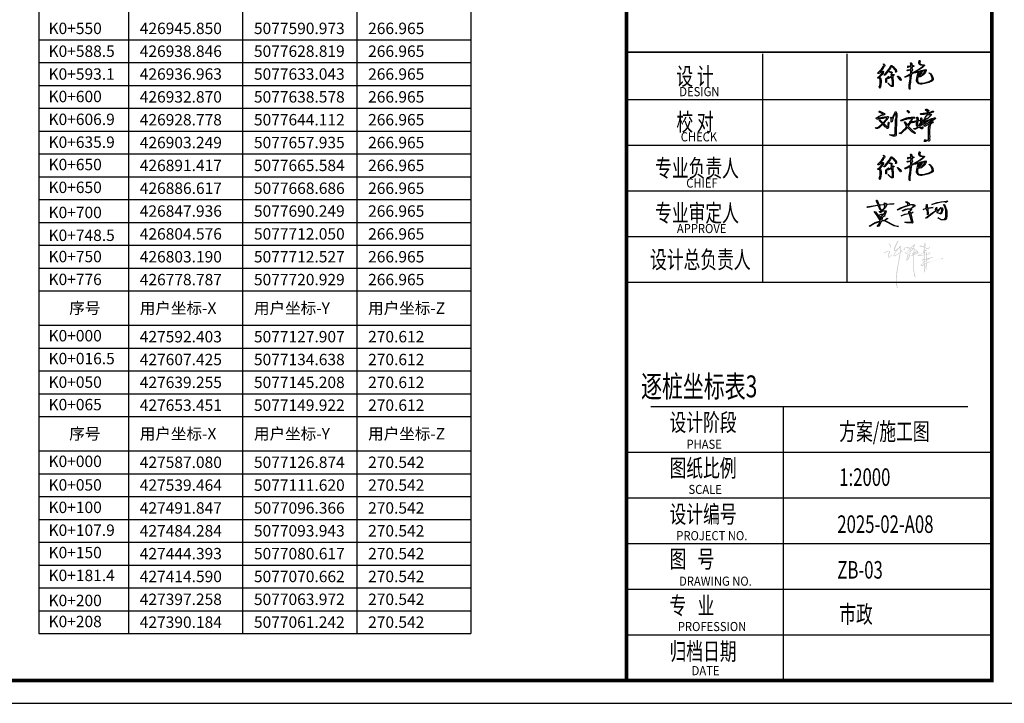
# Model space of a CAD drawing. Units: metres. Extents: x 435978 to 873337, y 5070041 to 10150047.
# Drawn here: x 451185 to 451401, y 5070041 to 5070191 of the extents above; entities that cross this region are included whole.
import ezdxf
from ezdxf.enums import TextEntityAlignment as Align

# ---------------------------------------------------------------- set-up
doc = ezdxf.new("R2010")
doc.units = ezdxf.units.M
doc.linetypes.add('DOTE', pattern=[2.42, 2, -0.2, 0.02, -0.2])
for name, color, linetype in [('PUB_TITLE', 4, 'Continuous'), ('TK', 4, 'Continuous'), ('WALL', 9, 'Continuous'), ('面积', 6, 'Continuous')]:
    doc.layers.add(name, color=color, linetype=linetype)
doc.styles.add('BIGMAA', font='txt.shx', dxfattribs={"height": 5, "bigfont": 'comm1.shx'})
doc.styles.add('宋体', font='txt')
doc.styles.add('黑体', font='simhei.ttf', dxfattribs={"width": 0.7})

# ---------------------------------------------------------------- blocks, each defined once
blk = doc.blocks.new('FDSFDSGDSGDS')
h = blk.add_hatch(color=256)
h.dxf.hatch_style = 1
h.paths.add_polyline_path([(902829, 261850), (902807, 261872), (902799, 261888), (902788, 261887), (902788, 261872), (902793, 261864), (902807, 261853), (902817, 261837), (902820, 261825), (902815, 261813), (902815, 261802), (902815, 261794), (902827, 261803), (902835, 261824)])
h.paths.add_polyline_path([(902804, 261676), (902815, 261710), (902808, 261725), (902782, 261729), (902740, 261720), (902708, 261700), (902682, 261689), (902681, 261671), (902688, 261671), (902705, 261684), (902739, 261703), (902765, 261714), (902790, 261714), (902799, 261714), (902787, 261678), (902776, 261646), (902772, 261617), (902772, 261600), (902772, 261586), (902787, 261577), (902797, 261577), (902816, 261589), (902835, 261611), (902857, 261642), (902857, 261652), (902847, 261645), (902818, 261607), (902799, 261587), (902791, 261587), (902784, 261597), (902789, 261632)])
h.paths.add_polyline_path([(902994, 261928), (902998, 261938), (902998, 261948), (902985, 261950), (902970, 261925), (902936, 261855), (902911, 261804), (902904, 261773), (902904, 261750), (902904, 261735), (902917, 261721), (902927, 261721), (902954, 261742), (902976, 261763), (902953, 261731), (902911, 261675), (902894, 261638), (902889, 261620), (902899, 261608), (902907, 261605), (903032, 261680), (903024, 261643), (903008, 261566), (902996, 261469), (902978, 261384), (902957, 261267), (902950, 261184), (902947, 261098), (902947, 261014), (902959, 260947), (902966, 260923), (902976, 260912), (902982, 260917), (902968, 260995), (902962, 261046), (902962, 261130), (902968, 261175), (902968, 261211), (902978, 261281), (902987, 261336), (903007, 261449), (903021, 261527), (903034, 261597), (903043, 261683), (903062, 261698), (903087, 261716), (903087, 261734), (903062, 261742), (903050, 261742), (903050, 261760), (903050, 261784), (903044, 261802), (903049, 261813), (903063, 261820), (903056, 261833), (903044, 261833), (903036, 261821), (903024, 261829), (903012, 261819), (903012, 261799), (902990, 261784), (902947, 261754), (902928, 261736), (902919, 261756), (902943, 261825)])
h.paths.add_polyline_path([(903012, 261782), (903019, 261782), (903019, 261790), (903029, 261799), (903033, 261761), (903026, 261767), (903026, 261755), (903034, 261739), (903034, 261722), (903034, 261693), (902993, 261671), (902912, 261619), (902904, 261621), (902913, 261656), (902948, 261703), (902989, 261758)], flags=16)
h.paths.add_polyline_path([(903051, 261736), (903064, 261730), (903071, 261721), (903055, 261708), (903048, 261697), (903046, 261709), (903050, 261731)], flags=16)
h.paths.add_polyline_path([(903353, 261839), (903361, 261867), (903350, 261870), (903313, 261841), (903279, 261814), (903270, 261797), (903267, 261791), (903255, 261746), (903255, 261726), (903255, 261718), (903239, 261730), (903228, 261739), (903242, 261756), (903258, 261783), (903258, 261797), (903244, 261797), (903223, 261806), (903184, 261806), (903166, 261801), (903130, 261801), (903125, 261787), (903117, 261776), (903110, 261766), (903114, 261752), (903126, 261741), (903134, 261749), (903135, 261777), (903141, 261790), (903170, 261790), (903195, 261790), (903203, 261773), (903203, 261786), (903216, 261786), (903248, 261786), (903223, 261748), (903186, 261719), (903151, 261692), (903152, 261670), (903162, 261662), (903175, 261666), (903192, 261676), (903201, 261676), (903207, 261670), (903201, 261640), (903181, 261574), (903181, 261555), (903174, 261544), (903174, 261533), (903179, 261525), (903182, 261515), (903189, 261515), (903204, 261524), (903232, 261571), (903250, 261617), (903257, 261665), (903261, 261690), (903261, 261709), (903273, 261712), (903289, 261725), (903304, 261744), (903311, 261761), (903317, 261775), (903322, 261775), (903336, 261772), (903334, 261760), (903331, 261733), (903331, 261705), (903331, 261692), (903313, 261683), (903304, 261673), (903306, 261660), (903315, 261656), (903326, 261667), (903323, 261655), (903289, 261635), (903282, 261630), (903282, 261620), (903289, 261615), (903297, 261613), (903312, 261626), (903323, 261635), (903326, 261637), (903324, 261624), (903324, 261602), (903324, 261295), (903337, 261259), (903337, 261204), (903347, 261178), (903355, 261158), (903370, 261145), (903370, 261164), (903356, 261228), (903342, 261294), (903342, 261516), (903342, 261641), (903388, 261658), (903419, 261669), (903419, 261679), (903434, 261684), (903434, 261703), (903346, 261778), (903341, 261784), (903331, 261784), (903331, 261796)])
h.paths.add_polyline_path([(903311, 261821), (903334, 261840), (903329, 261826), (903321, 261802), (903315, 261792), (903308, 261792), (903287, 261792), (903287, 261798)], flags=16)
h.paths.add_polyline_path([(903304, 261778), (903290, 261752), (903272, 261719), (903262, 261720), (903265, 261736), (903270, 261763), (903281, 261785)], flags=16)
h.paths.add_polyline_path([(903350, 261760), (903368, 261741), (903393, 261723), (903397, 261712), (903383, 261707), (903364, 261707), (903346, 261695), (903346, 261699), (903346, 261724)], flags=16)
h.paths.add_polyline_path([(903225, 261734), (903239, 261717), (903248, 261707), (903248, 261675), (903224, 261593), (903197, 261544), (903186, 261533), (903186, 261547), (903199, 261583), (903215, 261625), (903219, 261685), (903185, 261685), (903159, 261673), (903159, 261684), (903179, 261705)], flags=16)
h.paths.add_polyline_path([(903354, 261691), (903363, 261689), (903359, 261684), (903349, 261674), (903345, 261679), (903347, 261685)], flags=16)
h.paths.add_polyline_path([(903372, 261683), (903396, 261697), (903403, 261702), (903408, 261694), (903403, 261681), (903394, 261678), (903374, 261678)], flags=16)
h.paths.add_polyline_path([(903359, 261669), (903376, 261673), (903389, 261673), (903396, 261670), (903384, 261663), (903352, 261655), (903347, 261653), (903347, 261662)], flags=16)
h.paths.add_polyline_path([(903621, 261480), (903621, 261502), (903621, 261522), (903653, 261537), (903676, 261548), (903696, 261562), (903726, 261574), (903737, 261574), (903748, 261581), (903748, 261594), (903715, 261584), (903682, 261575), (903638, 261563), (903616, 261556), (903624, 261640), (903655, 261649), (903671, 261654), (903687, 261658), (903692, 261670), (903688, 261682), (903668, 261690), (903648, 261698), (903639, 261690), (903649, 261687), (903666, 261681), (903679, 261671), (903679, 261664), (903639, 261655), (903622, 261651), (903622, 261693), (903617, 261708), (903608, 261708), (903608, 261700), (903608, 261691), (903608, 261681), (903608, 261664), (903603, 261649), (903603, 261643), (903577, 261643), (903573, 261643), (903578, 261675), (903581, 261693), (903588, 261693), (903596, 261699), (903588, 261699), (903579, 261706), (903589, 261718), (903617, 261738), (903627, 261745), (903627, 261756), (903612, 261756), (903596, 261749), (903585, 261749), (903579, 261758), (903579, 261772), (903579, 261787), (903583, 261796), (903591, 261785), (903613, 261777), (903629, 261777), (903648, 261777), (903665, 261777), (903675, 261789), (903687, 261794), (903687, 261811), (903679, 261820), (903673, 261814), (903668, 261797), (903653, 261789), (903629, 261789), (903604, 261793), (903592, 261802), (903583, 261809), (903583, 261829), (903589, 261856), (903601, 261843), (903607, 261843), (903607, 261852), (903592, 261863), (903592, 261880), (903592, 261901), (903583, 261914), (903570, 261883), (903570, 261852), (903570, 261813), (903547, 261830), (903512, 261839), (903495, 261839), (903462, 261839), (903462, 261823), (903479, 261823), (903497, 261823), (903523, 261823), (903537, 261809), (903565, 261803), (903565, 261749), (903561, 261736), (903538, 261723), (903538, 261707), (903538, 261699), (903545, 261691), (903497, 261663), (903442, 261642), (903421, 261634), (903427, 261618), (903488, 261624), (903559, 261630), (903553, 261544), (903528, 261544), (903516, 261535), (903528, 261517), (903554, 261481), (903504, 261436), (903487, 261421), (903495, 261398), (903515, 261398), (903547, 261413), (903558, 261418), (903558, 261342), (903558, 261306), (903565, 261281), (903569, 261266), (903572, 261255), (903585, 261268), (903576, 261322), (903576, 261369), (903568, 261425), (903572, 261427), (903581, 261392), (903592, 261347), (903601, 261332), (903604, 261325), (903612, 261317), (903621, 261325), (903619, 261453), (903680, 261477), (903754, 261506), (903835, 261531), (903871, 261543), (903909, 261550), (903938, 261556), (903957, 261556), (903949, 261542), (903953, 261535), (903963, 261540), (903968, 261559), (903971, 261568), (903956, 261573), (903945, 261565), (903624, 261470)])
h.paths.add_polyline_path([(903584, 261488), (903598, 261501), (903607, 261501), (903607, 261484), (903607, 261460), (903593, 261452), (903581, 261445), (903569, 261456), (903568, 261473)], flags=16)
h.paths.add_polyline_path([(903573, 261494), (903568, 261527), (903602, 261535), (903602, 261523), (903602, 261514), (903579, 261502)], flags=16)
h.paths.add_polyline_path([(903553, 261466), (903557, 261434), (903548, 261430), (903527, 261419), (903510, 261415), (903506, 261420), (903511, 261432), (903529, 261447)], flags=16)
h.paths.add_polyline_path([(903557, 261498), (903547, 261503), (903547, 261519), (903541, 261530), (903557, 261527), (903557, 261511)], flags=16)
h.paths.add_polyline_path([(903600, 261442), (903606, 261442), (903606, 261391), (903609, 261354), (903609, 261334), (903598, 261364), (903578, 261432)], flags=16)
h.paths.add_polyline_path([(903570, 261542), (903573, 261631), (903608, 261639), (903603, 261551)], flags=16)
h.paths.add_polyline_path([(903617, 261536), (903616, 261541), (903642, 261551), (903630, 261536)], flags=16)
h.paths.add_polyline_path([(903558, 261640), (903540, 261640), (903506, 261640), (903484, 261635), (903465, 261639), (903473, 261646), (903509, 261659), (903544, 261682), (903549, 261680), (903549, 261669), (903558, 261655)], flags=16)
h.paths.add_polyline_path([(903558, 261693), (903549, 261706), (903559, 261720), (903564, 261715), (903564, 261701)], flags=16)
h.paths.add_polyline_path([(903578, 261719), (903578, 261731), (903588, 261737), (903590, 261728), (903584, 261719)], flags=16)
blk = doc.blocks.new('徐艳')
at = {"linetype": 'Continuous'}
h = blk.add_hatch(color=6, dxfattribs=at)
h.dxf.hatch_style = 1
h.paths.add_polyline_path([(-263, 50), (-247, 54), (-245, 52), (-248, 44), (-253, 39), (-255, 34), (-276, 10), (-302, -12), (-304, -16), (-301, -20), (-296, -20), (-288, -17), (-280, -23), (-277, -29), (-273, -42), (-273, -80), (-279, -114), (-281, -117), (-283, -116), (-285, -119), (-284, -135), (-280, -139), (-278, -139), (-274, -136), (-270, -125), (-261, -67), (-262, -44), (-265, -33), (-265, -25), (-270, -17), (-280, -8), (-280, -6), (-254, 19), (-239, 40), (-233, 54), (-233, 60), (-239, 65), (-249, 65), (-260, 62), (-270, 57), (-273, 58), (-254, 78), (-238, 99), (-237, 103), (-225, 118), (-220, 129), (-220, 137), (-222, 143), (-228, 149), (-233, 150), (-235, 146), (-232, 137), (-233, 126), (-250, 99), (-260, 86), (-301, 42), (-301, 38), (-297, 35), (-289, 36)])
h.paths.add_polyline_path([(-151, 100), (-142, 117), (-138, 121), (-124, 111), (-94, 79), (-94, 77), (-87, 67), (-86, 61), (-96, 53), (-89, 52), (-81, 56), (-78, 61), (-78, 68), (-85, 83), (-102, 104), (-109, 110), (-109, 112), (-130, 129), (-135, 131), (-144, 131), (-146, 132), (-162, 101), (-169, 93), (-195, 55), (-216, 31), (-216, 29), (-222, 22), (-230, 17), (-229, 14), (-224, 14), (-220, 16), (-195, 42)])
h.paths.add_polyline_path([(-132, 48), (-140, 54), (-155, 58), (-158, 61), (-162, 61), (-164, 59), (-164, 55), (-162, 52), (-153, 48), (-145, 47), (-138, 42), (-140, 34), (-137, 35), (-132, 42)], flags=17)
h.paths.add_polyline_path([(-110, 12), (-109, 19), (-113, 22), (-126, 22), (-120, 20), (-118, 17), (-125, 12), (-128, 12), (-132, 19), (-132, 24), (-140, 28), (-143, 27), (-144, 22), (-140, 16), (-138, 6), (-159, -7), (-174, -13), (-178, -13), (-179, -9), (-172, -2), (-174, 0), (-178, -2), (-180, -8), (-191, -12), (-191, -18), (-185, -23), (-175, -23), (-162, -19), (-138, -6), (-135, -10), (-134, -15), (-129, -61), (-129, -110), (-133, -112), (-154, -102), (-172, -88), (-179, -80), (-182, -79), (-182, -81), (-176, -89), (-152, -112), (-140, -118), (-124, -120), (-119, -115), (-118, -69), (-121, -44), (-120, -39), (-122, -35), (-122, -22), (-124, -15), (-125, 0), (-123, 3)])
h.paths.add_polyline_path([(-199, -26), (-201, -24), (-206, -23), (-209, -26), (-209, -60), (-206, -70), (-203, -73), (-199, -73), (-201, -55), (-199, -46)])
h.paths.add_polyline_path([(-36, -20), (-45, -10), (-58, 2), (-65, 5), (-68, 5), (-69, 3), (-66, -1), (-64, -8), (-54, -16), (-35, -41), (-33, -47), (-26, -47), (-23, -43), (-23, -39)])
h.paths.add_polyline_path([(103, 30), (115, 36), (119, 40), (123, 41), (125, 44), (133, 48), (137, 44), (150, 43), (168, 46), (179, 50), (182, 48), (180, 46), (176, 29), (173, 23), (173, 19), (171, 16), (169, 2), (167, -1), (164, -18), (162, -20), (162, -29), (160, -36), (160, -55), (168, -71), (175, -78), (188, -86), (193, -86), (206, -90), (224, -91), (259, -85), (306, -71), (342, -55), (354, -47), (358, -42), (360, -35), (356, -9), (341, 18), (330, 31), (320, 39), (313, 42), (313, 40), (330, 22), (340, 4), (347, -17), (349, -37), (345, -41), (333, -48), (325, -50), (310, -58), (270, -72), (257, -74), (232, -81), (213, -81), (197, -78), (183, -71), (176, -64), (171, -51), (172, -25), (176, -10), (180, -6), (190, -4), (195, -1), (201, -4), (205, -4), (220, 2), (232, 11), (247, 25), (249, 29), (255, 33), (257, 38), (260, 40), (267, 51), (277, 70), (277, 80), (273, 82), (250, 79), (225, 71), (217, 71), (208, 66), (190, 63), (158, 53), (149, 54), (152, 58), (194, 82), (236, 112), (239, 117), (249, 124), (255, 133), (255, 136), (248, 141), (220, 144), (206, 148), (200, 154), (198, 169), (202, 187), (197, 192), (191, 192), (190, 177), (188, 174), (188, 161), (192, 150), (196, 144), (203, 139), (212, 136), (231, 133), (241, 133), (243, 129), (236, 124), (227, 114), (213, 103), (176, 79), (146, 64), (105, 40), (102, 40), (100, 42), (102, 60), (107, 66), (110, 75), (114, 77), (112, 85), (105, 89), (107, 96), (106, 105), (108, 107), (108, 113), (114, 115), (120, 121), (125, 119), (127, 121), (126, 126), (121, 130), (108, 131), (106, 133), (107, 140), (104, 145), (103, 155), (95, 165), (91, 165), (89, 162), (89, 158), (93, 153), (94, 131), (92, 129), (79, 129), (65, 125), (64, 127), (55, 117), (56, 105), (60, 110), (70, 115), (91, 115), (95, 112), (94, 88), (91, 85), (87, 85), (80, 82), (56, 79), (49, 76), (49, 70), (56, 68), (92, 76), (93, 69), (91, 63), (91, 46), (89, 33), (35, 3), (23, -1), (22, -7), (24, -10), (29, -10), (55, 2), (83, 19), (86, 18), (83, -30), (73, -105), (74, -145), (77, -152), (82, -154), (85, -149), (82, -144), (81, -118), (85, -78), (87, -74), (88, -54), (90, -51), (95, 10), (99, 25)])
h.paths.add_polyline_path([(182, 16), (191, 44), (187, 49), (184, 50), (192, 54), (205, 56), (210, 59), (216, 59), (217, 58), (218, 54), (215, 46), (205, 29), (191, 11), (185, 8), (182, 11)], flags=16)
h.paths.add_polyline_path([(197, 8), (211, 23), (214, 31), (225, 46), (228, 61), (233, 65), (237, 65), (239, 67), (264, 71), (265, 70), (265, 66), (257, 55), (257, 53), (245, 35), (227, 16), (215, 6), (203, 0), (198, 1)], flags=16)
at = {"color": 6, "linetype": 'Continuous'}
for points in [[(-233, 150), (-228, 149), (-222, 143), (-220, 137), (-220, 129), (-225, 118), (-237, 103), (-238, 99), (-254, 78), (-273, 58), (-270, 57), (-260, 62), (-249, 65), (-239, 65), (-233, 60), (-233, 54), (-239, 40), (-254, 19), (-280, -6), (-280, -8), (-270, -17), (-265, -25), (-265, -33), (-262, -44), (-261, -67), (-270, -125), (-274, -136), (-278, -139), (-280, -139), (-284, -135), (-285, -119), (-283, -116), (-281, -117), (-279, -114), (-273, -80), (-273, -42), (-277, -29), (-280, -23), (-288, -17), (-296, -20), (-301, -20), (-304, -16), (-302, -12), (-276, 10), (-255, 34), (-253, 39), (-248, 44), (-245, 52), (-247, 54), (-263, 50), (-289, 36), (-297, 35), (-301, 38), (-301, 42), (-260, 86), (-250, 99), (-233, 126), (-232, 137), (-235, 146), (-233, 150)], [(-146, 132), (-144, 131), (-135, 131), (-130, 129), (-109, 112), (-109, 110), (-102, 104), (-85, 83), (-78, 68), (-78, 61), (-81, 56), (-89, 52), (-96, 53), (-86, 61), (-87, 67), (-94, 77), (-94, 79), (-124, 111), (-138, 121), (-142, 117), (-151, 100), (-195, 42), (-220, 16), (-224, 14), (-229, 14), (-230, 17), (-222, 22), (-216, 29), (-216, 31), (-195, 55), (-169, 93), (-162, 101), (-146, 132)], [(191, 192), (197, 192), (202, 187), (198, 169), (200, 154), (206, 148), (220, 144), (248, 141), (255, 136), (255, 133), (249, 124), (239, 117), (236, 112), (194, 82), (152, 58), (149, 54), (158, 53), (190, 63), (208, 66), (217, 71), (225, 71), (250, 79), (273, 82), (277, 80), (277, 70), (267, 51), (260, 40), (257, 38), (255, 33), (249, 29), (247, 25), (232, 11), (220, 2), (205, -4), (201, -4), (195, -1), (190, -4), (180, -6), (176, -10), (172, -25), (171, -51), (176, -64), (183, -71), (197, -78), (213, -81), (232, -81), (257, -74), (270, -72), (310, -58), (325, -50), (333, -48), (345, -41), (349, -37), (347, -17), (340, 4), (330, 22), (313, 40), (313, 42), (320, 39), (330, 31), (341, 18), (356, -9), (360, -35), (358, -42), (354, -47), (342, -55), (306, -71), (259, -85), (224, -91), (206, -90), (193, -86), (188, -86), (175, -78), (168, -71), (160, -55), (160, -36), (162, -29), (162, -20), (164, -18), (167, -1), (169, 2), (171, 16), (173, 19), (173, 23), (176, 29), (180, 46), (182, 48), (179, 50), (168, 46), (150, 43), (137, 44), (133, 48), (125, 44), (123, 41), (119, 40), (115, 36), (103, 30), (99, 25), (95, 10), (90, -51), (88, -54), (87, -74), (85, -78), (81, -118), (82, -144), (85, -149), (82, -154), (77, -152), (74, -145), (73, -105), (83, -30), (86, 18), (83, 19), (55, 2), (29, -10), (24, -10), (22, -7), (23, -1), (35, 3), (89, 33), (91, 46), (91, 63), (93, 69), (92, 76), (56, 68), (49, 70), (49, 76), (56, 79), (80, 82), (87, 85), (91, 85), (94, 88), (95, 112), (91, 115), (70, 115), (60, 110), (56, 105), (55, 117), (64, 127), (65, 125), (79, 129), (92, 129), (94, 131), (93, 153), (89, 158), (89, 162), (91, 165), (95, 165), (103, 155), (104, 145), (107, 140), (106, 133), (108, 131), (121, 130), (126, 126), (127, 121), (125, 119), (120, 121), (114, 115), (108, 113), (108, 107), (106, 105), (107, 96), (105, 89), (112, 85), (114, 77), (110, 75), (107, 66), (102, 60), (100, 42), (102, 40), (105, 40), (146, 64), (176, 79), (213, 103), (227, 114), (236, 124), (243, 129), (241, 133), (231, 133), (212, 136), (203, 139), (196, 144), (192, 150), (188, 161), (188, 174), (190, 177), (191, 192)], [(-140, 28), (-132, 24), (-132, 19), (-128, 12), (-125, 12), (-118, 17), (-120, 20), (-126, 22), (-113, 22), (-109, 19), (-110, 12), (-123, 3), (-125, 0), (-124, -15), (-122, -22), (-122, -35), (-120, -39), (-121, -44), (-118, -69), (-119, -115), (-124, -120), (-140, -118), (-152, -112), (-176, -89), (-182, -81), (-182, -79), (-179, -80), (-172, -88), (-154, -102), (-133, -112), (-129, -110), (-129, -61), (-134, -15), (-135, -10), (-138, -6), (-162, -19), (-175, -23), (-185, -23), (-191, -18), (-191, -12), (-180, -8), (-178, -2), (-174, 0), (-172, -2), (-179, -9), (-178, -13), (-174, -13), (-159, -7), (-138, 6), (-140, 16), (-144, 22), (-143, 27), (-140, 28)], [(-162, 61), (-158, 61), (-155, 58), (-140, 54), (-132, 48), (-132, 42), (-137, 35), (-140, 34), (-138, 42), (-145, 47), (-153, 48), (-162, 52), (-164, 55), (-164, 59), (-162, 61)], [(-145, 31), (-144, 31), (-145, 31)], [(-68, 5), (-65, 5), (-58, 2), (-45, -10), (-36, -20), (-23, -39), (-23, -43), (-26, -47), (-33, -47), (-35, -41), (-54, -16), (-64, -8), (-66, -1), (-69, 3), (-68, 5)], [(217, 58), (216, 59), (210, 59), (205, 56), (192, 54), (184, 50), (187, 49), (191, 44), (182, 16), (182, 11), (185, 8), (191, 11), (205, 29), (215, 46), (218, 54), (217, 58)], [(265, 70), (264, 71), (239, 67), (237, 65), (233, 65), (228, 61), (225, 46), (214, 31), (211, 23), (197, 8), (198, 1), (203, 0), (215, 6), (227, 16), (245, 35), (257, 53), (257, 55), (265, 66), (265, 70)], [(-206, -23), (-201, -24), (-199, -26), (-199, -46), (-201, -55), (-199, -73), (-203, -73), (-206, -70), (-209, -60), (-209, -26), (-206, -23)]]:
    blk.add_lwpolyline(points, dxfattribs=at)
blk = doc.blocks.new('莫宇柯')
at = {"linetype": 'Continuous'}
h = blk.add_hatch(color=6, dxfattribs=at)
h.dxf.hatch_style = 1
h.paths.add_polyline_path([(-79.5, 24.6), (-60.5, 25.6), (-60.5, 27.6), (-81.5, 25.6), (-83.5, 28.6), (-87.5, 28.6), (-85.5, 26.6), (-87.5, 24.6), (-100.5, 23.6), (-103.5, 26.6), (-106.5, 36.6), (-108.5, 36.6), (-108.5, 33.6), (-104.5, 25.6), (-105.5, 22.6), (-136.5, 17.6), (-133.5, 16.6), (-105.5, 21.6), (-102.5, 18.6), (-99.5, 10.6), (-94.5, 7.6), (-101.5, 3.6), (-98.5, 3.6), (-98.5, 1.6), (-96.5, 1.6), (-92.5, 4.6), (-85.5, 5.6), (-84.5, 2.6), (-87.5, -2.4), (-95.5, -2.4), (-101.5, -5.4), (-94.5, -3.4), (-90.5, -4.4), (-96.5, -9.4), (-101.5, -10.4), (-111.5, 3.6), (-115.5, 4.6), (-108.5, -3.4), (-97.5, -21.4), (-112.5, -26.4), (-129.5, -36.4), (-126.5, -36.4), (-114.5, -29.4), (-100.5, -24.4), (-100.5, -29.4), (-106.5, -37.4), (-102.5, -36.4), (-99.5, -32.4), (-96.5, -25.4), (-93.5, -22.4), (-86.5, -21.4), (-58.5, -35.4), (-46.5, -37.4), (-57.5, -34.4), (-85.5, -20.4), (-76.5, -15.4), (-78.5, -14.4), (-84.5, -18.4), (-91.5, -20.4), (-93.5, -19.4), (-92.5, -13.4), (-88.5, -9.4), (-84.5, -8.4), (-86.5, -6.4), (-82.5, 0.6), (-81.5, 6.6), (-89.5, 6.6), (-90.5, 8.6), (-83.5, 16.6)])
h.paths.add_polyline_path([(-100.5, 20.6), (-98.5, 22.6), (-86.5, 23.6), (-85.5, 22.6), (-86.5, 15.6), (-91.5, 9.6), (-94.5, 9.6), (-98.5, 13.6)], flags=16)
h.paths.add_polyline_path([(-96.5, -10.4), (-95.5, -11.4), (-94.5, -12.4), (-97.5, -17.4), (-99.5, -12.4)], flags=16)
h.paths.add_polyline_path([(-0.5, 22.6), (-3.5, 24.6), (-15.5, 23.6), (-16.5, 28.6), (-21.5, 32.6), (-26.5, 32.6), (-19.5, 27.6), (-19.5, 23.6), (-21.5, 21.6), (-40.5, 15.6), (-50.5, 9.6), (-47.5, 9.6), (-34.5, 16.6), (-11.5, 23.6), (-5.5, 23.6), (-3.5, 19.6), (-10.1, 13.8), (-0.5, 19.6)])
h.paths.add_polyline_path([(-10.5, 13.5), (-11.5, 12.6), (-26.5, 11.6), (-35.5, 6.6), (-32.5, 6.6), (-21.5, 11.6), (-12.5, 11.6), (-11.5, 9.6), (-13.5, 6.6), (-9.5, 9.6)])
h.paths.add_polyline_path([(-16.5, 5.6), (-17.5, 4.6), (-17.5, -0.4), (-28.5, -2.4), (-38.5, -7.4), (-27.5, -3.4), (-15.5, -1.4), (-8.5, -25.4), (-28.5, -25.4), (-22.5, -27.4), (-7.5, -28.4), (-5.5, -26.4), (-11.5, -1.4), (-4.5, 2.6), (-12.5, 0.6)])
h.paths.add_polyline_path([(38.5, 14.6), (51.5, 16.6), (36.5, 14.6), (34.5, 16.6), (34.5, 24.6), (33.5, 24.6), (32.5, 14.6), (23.5, 10.6), (32.5, 12.6), (35.5, 5.6), (35.5, -4.4), (37.5, -2.4), (36.5, 12.6)])
h.paths.add_polyline_path([(64.5, 9.6), (61.5, 10.6), (62.5, 16.6), (60.5, 16.6), (58.5, 10.6), (59.5, 7.6), (44.5, -2.4), (30.5, -14.4), (34.5, -13.4), (58.5, 5.6), (65.5, 4.6), (73.5, 14.6), (76.5, 13.6), (76.5, 6.6), (72.5, -0.4), (62.5, 1.6), (74.5, -2.4), (79.5, 9.6), (78.5, 15.6), (73.5, 16.6), (64.5, 6.6)])
h.paths.add_polyline_path([(93.5, 34.6), (88.5, 34.6), (63.5, 30.6), (48.5, 24.6), (73.5, 31.6), (85.5, 32.6), (87.5, 30.6)])
h.paths.add_polyline_path([(84.5, 24.6), (81.5, 24.6), (84.5, 20.6), (87.5, 9.6), (87.5, -12.4), (84.5, -17.4), (74.5, -17.4), (65.5, -13.4), (74.5, -18.4), (85.5, -18.4), (89.5, -14.4), (90.5, -7.4), (90.5, 6.6)])
at = {"color": 6, "linetype": 'Continuous'}
for points in [[(-108.5, 36.6), (-106.5, 36.6), (-103.5, 26.6), (-100.5, 23.6), (-87.5, 24.6), (-85.5, 26.6), (-87.5, 28.6), (-83.5, 28.6), (-81.5, 25.6), (-60.5, 27.6), (-60.5, 25.6), (-79.5, 24.6), (-83.5, 16.6), (-90.5, 8.6), (-89.5, 6.6), (-81.5, 6.6), (-82.5, 0.6), (-86.5, -6.4), (-84.5, -8.4), (-88.5, -9.4), (-92.5, -13.4), (-93.5, -19.4), (-91.5, -20.4), (-84.5, -18.4), (-78.5, -14.4), (-76.5, -15.4), (-85.5, -20.4), (-57.5, -34.4), (-46.5, -37.4), (-58.5, -35.4), (-86.5, -21.4), (-93.5, -22.4), (-96.5, -25.4), (-99.5, -32.4), (-102.5, -36.4), (-106.5, -37.4), (-100.5, -29.4), (-100.5, -24.4), (-114.5, -29.4), (-126.5, -36.4), (-129.5, -36.4), (-112.5, -26.4), (-97.5, -21.4), (-108.5, -3.4), (-115.5, 4.6), (-111.5, 3.6), (-101.5, -10.4), (-96.5, -9.4), (-90.5, -4.4), (-94.5, -3.4), (-101.5, -5.4), (-95.5, -2.4), (-87.5, -2.4), (-84.5, 2.6), (-85.5, 5.6), (-92.5, 4.6), (-96.5, 1.6), (-98.5, 1.6), (-98.5, 3.6), (-101.5, 3.6), (-94.5, 7.6), (-99.5, 10.6), (-102.5, 18.6), (-105.5, 21.6), (-133.5, 16.6), (-136.5, 17.6), (-105.5, 22.6), (-104.5, 25.6), (-108.5, 33.6), (-108.5, 36.6)], [(-26.5, 32.6), (-21.5, 32.6), (-16.5, 28.6), (-15.5, 23.6), (-3.5, 24.6), (-0.5, 22.6), (-0.5, 19.6), (-10.5, 13.6), (-9.5, 9.6), (-13.5, 6.6), (-11.5, 9.6), (-12.5, 11.6), (-21.5, 11.6), (-32.5, 6.6), (-35.5, 6.6), (-26.5, 11.6), (-11.5, 12.6), (-3.5, 19.6), (-5.5, 23.6), (-11.5, 23.6), (-34.5, 16.6), (-47.5, 9.6), (-50.5, 9.6), (-40.5, 15.6), (-21.5, 21.6), (-19.5, 23.6), (-19.5, 27.6), (-26.5, 32.6)], [(88.5, 34.6), (93.5, 34.6), (87.5, 30.6), (85.5, 32.6), (73.5, 31.6), (48.5, 24.6), (63.5, 30.6), (88.5, 34.6)], [(-85.5, 22.6), (-86.5, 23.6), (-98.5, 22.6), (-100.5, 20.6), (-98.5, 13.6), (-94.5, 9.6), (-91.5, 9.6), (-86.5, 15.6), (-85.5, 22.6)], [(-17.5, 4.6), (-16.5, 5.6), (-12.5, 0.6), (-4.5, 2.6), (-11.5, -1.4), (-5.5, -26.4), (-7.5, -28.4), (-22.5, -27.4), (-28.5, -25.4), (-8.5, -25.4), (-15.5, -1.4), (-27.5, -3.4), (-38.5, -7.4), (-28.5, -2.4), (-17.5, -0.4), (-17.5, 4.6)], [(33.5, 24.6), (34.5, 24.6), (34.5, 16.6), (36.5, 14.6), (51.5, 16.6), (38.5, 14.6), (36.5, 12.6), (37.5, -2.4), (35.5, -4.4), (35.5, 5.6), (32.5, 12.6), (23.5, 10.6), (32.5, 14.6), (33.5, 24.6)], [(60.5, 16.6), (62.5, 16.6), (61.5, 10.6), (64.5, 9.6), (64.5, 6.6), (73.5, 16.6), (78.5, 15.6), (79.5, 9.6), (74.5, -2.4), (62.5, 1.6), (72.5, -0.4), (76.5, 6.6), (76.5, 13.6), (73.5, 14.6), (65.5, 4.6), (58.5, 5.6), (34.5, -13.4), (30.5, -14.4), (44.5, -2.4), (59.5, 7.6), (58.5, 10.6), (60.5, 16.6)], [(81.5, 24.6), (84.5, 24.6), (90.5, 6.6), (90.5, -7.4), (89.5, -14.4), (85.5, -18.4), (74.5, -18.4), (65.5, -13.4), (74.5, -17.4), (84.5, -17.4), (87.5, -12.4), (87.5, 9.6), (84.5, 20.6), (81.5, 24.6)], [(-95.5, -11.4), (-96.5, -10.4), (-99.5, -12.4), (-97.5, -17.4), (-94.5, -12.4), (-95.5, -11.4)]]:
    blk.add_lwpolyline(points, dxfattribs=at)
blk = doc.blocks.new('刘文婷')
at = {"linetype": 'Continuous'}
h = blk.add_hatch(color=6, dxfattribs=at)
h.dxf.hatch_style = 1
h.paths.add_polyline_path([(-484, 151), (-471, 151), (-465, 144), (-465, 140), (-485, 109), (-498, 96), (-505, 83), (-536, 51), (-547, 44), (-560, 48), (-597, 85), (-611, 96), (-625, 98), (-627, 85), (-622, 78), (-572, 27), (-572, 17), (-586, 4), (-603, -14), (-613, -20), (-628, -35), (-654, -54), (-676, -65), (-702, -68), (-712, -64), (-710, -76), (-697, -85), (-673, -85), (-637, -67), (-615, -47), (-610, -44), (-590, -23), (-573, -10), (-564, 0), (-552, 4), (-540, -1), (-531, -10), (-501, -44), (-487, -55), (-471, -72), (-458, -81), (-450, -82), (-443, -76), (-434, -54), (-426, 52), (-429, 54), (-433, 49), (-436, 32), (-434, 25), (-437, 16), (-440, 13), (-441, -17), (-447, -37), (-451, -42), (-460, -42), (-473, -34), (-528, 20), (-531, 25), (-529, 34), (-461, 113), (-456, 124), (-439, 143), (-432, 157), (-432, 165), (-429, 170), (-433, 174), (-443, 178), (-463, 178), (-498, 171), (-516, 171), (-556, 161), (-566, 161), (-614, 151), (-634, 150), (-639, 147), (-663, 148), (-666, 151), (-666, 157), (-644, 175), (-635, 177), (-618, 189), (-583, 204), (-546, 211), (-533, 216), (-522, 218), (-508, 230), (-508, 236), (-515, 245), (-564, 267), (-603, 288), (-621, 296), (-624, 296), (-628, 294), (-632, 288), (-632, 277), (-620, 267), (-603, 259), (-601, 256), (-562, 236), (-556, 230), (-557, 223), (-564, 218), (-580, 213), (-597, 205), (-600, 201), (-608, 198), (-611, 194), (-632, 188), (-649, 180), (-658, 172), (-661, 167), (-665, 168), (-693, 156), (-702, 143), (-702, 137), (-696, 130), (-680, 124), (-629, 123), (-570, 136), (-547, 139), (-536, 143)])
h.paths.add_polyline_path([(-325, 151), (-325, 156), (-299, 219), (-284, 240), (-276, 243), (-270, 236), (-266, 216), (-266, 144), (-269, 139), (-275, 98), (-275, 31), (-277, 23), (-277, -7), (-286, -71), (-286, -205), (-301, -216), (-344, -222), (-365, -222), (-398, -216), (-400, -219), (-400, -223), (-392, -231), (-369, -239), (-347, -243), (-342, -246), (-341, -245), (-330, -248), (-294, -249), (-270, -245), (-263, -232), (-260, -221), (-260, -171), (-266, -115), (-266, -76), (-258, 0), (-258, 66), (-252, 134), (-246, 170), (-246, 228), (-249, 246), (-253, 252), (-253, 257), (-260, 273), (-266, 281), (-273, 284), (-280, 283), (-284, 279), (-293, 253), (-318, 204), (-325, 182), (-334, 168), (-341, 148), (-349, 143), (-366, 160), (-371, 161), (-378, 157), (-381, 146), (-374, 137), (-369, 119), (-375, 64), (-369, 58), (-361, 59), (-352, 72), (-337, 129)])
h.paths.add_polyline_path([(28, 131), (54, 139), (65, 137), (72, 130), (71, 122), (56, 92), (49, 85), (21, 34), (11, 23), (-4, -3), (-12, -9), (-17, -10), (-30, 1), (-67, 57), (-75, 64), (-79, 62), (-82, 48), (-75, 31), (-36, -31), (-36, -44), (-53, -67), (-92, -112), (-133, -154), (-166, -177), (-190, -180), (-191, -185), (-187, -191), (-178, -195), (-164, -197), (-156, -194), (-144, -187), (-129, -174), (-84, -129), (-84, -126), (-67, -112), (-31, -65), (-21, -61), (-14, -62), (35, -115), (49, -124), (80, -153), (109, -173), (145, -191), (157, -192), (161, -188), (161, -185), (150, -177), (133, -157), (102, -133), (61, -91), (27, -64), (7, -42), (1, -30), (4, -20), (51, 48), (96, 130), (104, 139), (116, 141), (143, 140), (151, 148), (148, 158), (140, 164), (123, 168), (107, 168), (65, 161), (27, 158), (20, 156), (4, 156), (-16, 151), (-19, 148), (-26, 148), (-159, 99), (-163, 95), (-166, 86), (-159, 81), (-133, 83), (-86, 103), (-41, 117), (-26, 124)])
h.paths.add_polyline_path([(20, 291), (-7, 312), (-16, 312), (-23, 305), (-23, 294), (-9, 279), (3, 270), (11, 259), (17, 256), (25, 262), (28, 274)])
h.paths.add_polyline_path([(219, 114), (219, 123), (212, 156), (203, 165), (198, 165), (192, 164), (189, 158), (191, 141), (198, 123), (198, 100), (194, 90), (185, 85), (160, 82), (104, 68), (96, 68), (76, 58), (71, 48), (73, 40), (83, 40), (93, 45), (123, 49), (162, 61), (178, 64), (182, 62), (186, 57), (185, 41), (179, 21), (179, 7), (186, -16), (189, -17), (206, -42), (202, -54), (186, -68), (153, -85), (124, -85), (127, -93), (141, -99), (162, -99), (192, -85), (215, -68), (227, -62), (240, -65), (290, -92), (309, -89), (322, -79), (322, -57), (317, -48), (312, -48), (308, -58), (300, -64), (281, -55), (254, -38), (253, -30), (287, 24), (298, 65), (298, 89), (301, 99), (315, 112), (314, 117), (304, 116), (297, 122), (291, 148), (284, 150), (278, 144), (276, 136), (276, 113), (268, 103), (261, 100), (233, 93), (223, 93), (216, 98), (216, 109)])
h.paths.add_polyline_path([(267, 90), (270, 89), (273, 89), (278, 82), (276, 51), (270, 32), (257, 11), (254, 3), (236, -20), (225, -18), (211, -4), (205, 6), (202, 17), (202, 38), (208, 62), (212, 69), (220, 75)], flags=16)
h.paths.add_polyline_path([(506, 212), (510, 222), (500, 230), (479, 226), (459, 216), (451, 216), (451, 222), (462, 235), (495, 257), (516, 269), (550, 276), (556, 283), (556, 291), (548, 296), (536, 296), (509, 287), (489, 277), (464, 274), (438, 266), (408, 262), (387, 256), (334, 250), (324, 247), (280, 247), (270, 240), (268, 229), (276, 222), (297, 221), (349, 225), (410, 238), (414, 240), (434, 243), (435, 236), (393, 184), (376, 154), (375, 141), (367, 129), (331, 79), (291, 10), (287, -4), (290, -13), (295, -16), (301, -14), (346, 21), (424, 73), (475, 102), (526, 116), (530, 113), (522, 102), (519, 102), (476, 69), (469, 66), (468, 62), (435, 42), (397, 16), (383, 10), (363, -3), (353, -13), (351, -21), (353, -33), (363, -34), (380, -31), (431, -6), (447, -1), (454, 3), (459, 3), (464, -3), (462, -11), (451, -37), (449, -59), (447, -69), (447, -93), (444, -105), (445, -117), (442, -143), (442, -256), (445, -291), (445, -328), (434, -337), (418, -339), (389, -339), (372, -331), (363, -322), (358, -330), (379, -358), (394, -366), (401, -368), (448, -369), (465, -356), (474, -337), (469, -298), (471, -266), (465, -211), (468, -184), (465, -171), (465, -124), (471, -44), (481, -14), (485, -10), (492, 6), (503, 20), (516, 30), (540, 42), (550, 52), (544, 64), (534, 65), (516, 58), (492, 40), (481, 34), (468, 32), (466, 40), (472, 45), (499, 62), (507, 71), (513, 72), (556, 106), (561, 107), (581, 122), (595, 129), (599, 137), (598, 141), (591, 147), (577, 147), (553, 141), (519, 137), (506, 131), (495, 130), (479, 124), (413, 90), (383, 72), (363, 57), (341, 45), (336, 48), (338, 54), (346, 68), (360, 83), (369, 100), (386, 119), (387, 123), (399, 133), (404, 133), (408, 130), (420, 131), (461, 165)])
at = {"lineweight": 30, "ltscale": 15}
h = blk.add_hatch(color=6, dxfattribs=at)
h.dxf.hatch_style = 1
h.paths.add_polyline_path([(448, 315), (424, 329), (420, 329), (406, 338), (400, 338), (397, 339), (390, 338), (384, 334), (382, 328), (382, 320), (389, 311), (407, 305), (418, 298), (414, 284), (417, 280), (425, 280), (433, 283), (451, 300), (451, 311)])
at = {"color": 6, "linetype": 'Continuous'}
blk.add_line((390, -369), (343, -368), dxfattribs=at)
for points in [[(-624, 296), (-621, 296), (-603, 288), (-564, 267), (-515, 245), (-508, 236), (-508, 230), (-522, 218), (-533, 216), (-546, 211), (-583, 204), (-618, 189), (-635, 177), (-644, 175), (-666, 157), (-666, 151), (-663, 148), (-639, 147), (-634, 150), (-614, 151), (-566, 161), (-556, 161), (-516, 171), (-498, 171), (-463, 178), (-443, 178), (-433, 174), (-429, 170), (-432, 165), (-432, 157), (-439, 143), (-456, 124), (-461, 113), (-529, 34), (-531, 25), (-528, 20), (-473, -34), (-460, -42), (-451, -42), (-447, -37), (-441, -17), (-440, 13), (-437, 16), (-434, 25), (-436, 32), (-433, 49), (-429, 54), (-426, 52), (-434, -54), (-443, -76), (-450, -82), (-458, -81), (-471, -72), (-487, -55), (-501, -44), (-531, -10), (-540, -1), (-552, 4), (-564, 0), (-573, -10), (-590, -23), (-610, -44), (-615, -47), (-637, -67), (-673, -85), (-697, -85), (-710, -76), (-712, -64), (-702, -68), (-676, -65), (-654, -54), (-628, -35), (-613, -20), (-603, -14), (-586, 4), (-572, 17), (-572, 27), (-622, 78), (-627, 85), (-625, 98), (-611, 96), (-597, 85), (-560, 48), (-547, 44), (-536, 51), (-505, 83), (-498, 96), (-485, 109), (-465, 140), (-465, 144), (-471, 151), (-484, 151), (-536, 143), (-547, 139), (-570, 136), (-629, 123), (-680, 124), (-696, 130), (-702, 137), (-702, 143), (-693, 156), (-665, 168), (-661, 167), (-658, 172), (-649, 180), (-632, 188), (-611, 194), (-608, 198), (-600, 201), (-597, 205), (-580, 213), (-564, 218), (-557, 223), (-556, 230), (-562, 236), (-601, 256), (-603, 259), (-620, 267), (-632, 277), (-632, 288), (-628, 294), (-624, 296)], [(-273, 284), (-266, 281), (-260, 273), (-253, 257), (-253, 252), (-249, 246), (-246, 228), (-246, 170), (-252, 134), (-258, 66), (-258, 0), (-266, -76), (-266, -115), (-260, -171), (-260, -221), (-263, -232), (-270, -245), (-294, -249), (-330, -248), (-341, -245), (-342, -246), (-347, -243), (-369, -239), (-392, -231), (-400, -223), (-400, -219), (-398, -216), (-365, -222), (-344, -222), (-301, -216), (-286, -205), (-286, -71), (-277, -7), (-277, 23), (-275, 31), (-275, 98), (-269, 139), (-266, 144), (-266, 216), (-270, 236), (-276, 243), (-284, 240), (-299, 219), (-325, 156), (-325, 151), (-337, 129), (-352, 72), (-361, 59), (-369, 58), (-375, 64), (-369, 119), (-374, 137), (-381, 146), (-378, 157), (-371, 161), (-366, 160), (-349, 143), (-341, 148), (-334, 168), (-325, 182), (-318, 204), (-293, 253), (-284, 279), (-280, 283), (-273, 284)], [(-16, 312), (-7, 312), (20, 291), (28, 274), (25, 262), (17, 256), (11, 259), (3, 270), (-9, 279), (-23, 294), (-23, 305), (-16, 312)], [(401, -368), (401, -368), (394, -366), (379, -358), (358, -330), (363, -322), (372, -331), (389, -339), (418, -339), (434, -337), (445, -328), (445, -291), (442, -256), (442, -143), (445, -117), (444, -105), (447, -93), (447, -69), (449, -59), (451, -37), (462, -11), (464, -3), (459, 3), (454, 3), (447, -1), (431, -6), (380, -31), (363, -34), (353, -33), (351, -21), (353, -13), (363, -3), (383, 10), (397, 16), (435, 42), (468, 62), (469, 66), (476, 69), (519, 102), (522, 102), (530, 113), (526, 116), (475, 102), (424, 73), (346, 21), (301, -14), (295, -16), (290, -13), (287, -4), (291, 10), (331, 79), (367, 129), (375, 141), (376, 154), (393, 184), (435, 236), (434, 243), (414, 240), (410, 238), (349, 225), (297, 221), (276, 222), (268, 229), (270, 240), (280, 247), (324, 247), (334, 250), (387, 256), (408, 262), (438, 266), (464, 274), (489, 277), (509, 287), (536, 296), (548, 296), (556, 291), (556, 283), (550, 276), (516, 269), (495, 257), (462, 235), (451, 222), (451, 216), (459, 216), (479, 226), (500, 230), (510, 222), (506, 212), (461, 165), (420, 131), (408, 130), (404, 133), (399, 133), (387, 123), (386, 119), (369, 100), (360, 83), (346, 68), (338, 54), (336, 48), (341, 45), (363, 57), (383, 72), (413, 90), (479, 124), (495, 130), (506, 131), (519, 137), (553, 141), (577, 147), (591, 147), (598, 141), (599, 137), (595, 129), (581, 122), (561, 107), (556, 106), (513, 72), (507, 71), (499, 62), (472, 45), (466, 40), (468, 32), (481, 34), (492, 40), (516, 58), (534, 65), (544, 64), (550, 52), (540, 42), (516, 30), (503, 20), (492, 6), (485, -10), (481, -14), (471, -44), (465, -124), (465, -171), (468, -184), (465, -211), (471, -266), (469, -298), (474, -337), (465, -356), (448, -369)], [(397, 339), (400, 338), (406, 338), (420, 329), (424, 329), (448, 315), (451, 311), (451, 300), (433, 283), (425, 280), (417, 280), (414, 284), (418, 298), (407, 305), (389, 311), (382, 320), (382, 328), (384, 334), (390, 338), (397, 339)], [(107, 168), (123, 168), (140, 164), (148, 158), (151, 148), (143, 140), (116, 141), (104, 139), (96, 130), (51, 48), (4, -20), (1, -30), (7, -42), (27, -64), (61, -91), (102, -133), (133, -157), (150, -177), (161, -185), (161, -188), (157, -192), (145, -191), (109, -173), (80, -153), (49, -124), (35, -115), (-14, -62), (-21, -61), (-31, -65), (-67, -112), (-84, -126), (-84, -129), (-129, -174), (-144, -187), (-156, -194), (-164, -197), (-178, -195), (-187, -191), (-191, -185), (-190, -180), (-166, -177), (-133, -154), (-92, -112), (-53, -67), (-36, -44), (-36, -31), (-75, 31), (-82, 48), (-79, 62), (-75, 64), (-67, 57), (-30, 1), (-17, -10), (-12, -9), (-4, -3), (11, 23), (21, 34), (49, 85), (56, 92), (71, 122), (72, 130), (65, 137), (54, 139), (28, 131), (-26, 124), (-41, 117), (-86, 103), (-133, 83), (-159, 81), (-166, 86), (-163, 95), (-159, 99), (-26, 148), (-19, 148), (-16, 151), (4, 156), (20, 156), (27, 158), (65, 161), (107, 168)], [(198, 165), (203, 165), (212, 156), (219, 123), (219, 114), (216, 109), (216, 98), (223, 93), (233, 93), (261, 100), (268, 103), (276, 113), (276, 136), (278, 144), (284, 150), (291, 148), (297, 122), (304, 116), (314, 117), (315, 112), (301, 99), (298, 89), (298, 65), (287, 24), (253, -30), (254, -38), (281, -55), (300, -64), (308, -58), (312, -48), (317, -48), (322, -57), (322, -79), (309, -89), (290, -92), (240, -65), (227, -62), (215, -68), (192, -85), (162, -99), (141, -99), (127, -93), (124, -85), (153, -85), (186, -68), (202, -54), (206, -42), (189, -17), (186, -16), (179, 7), (179, 21), (185, 41), (186, 57), (182, 62), (178, 64), (162, 61), (123, 49), (93, 45), (83, 40), (73, 40), (71, 48), (76, 58), (96, 68), (104, 68), (160, 82), (185, 85), (194, 90), (198, 100), (198, 123), (191, 141), (189, 158), (192, 164), (198, 165)], [(270, 89), (267, 90), (220, 75), (212, 69), (208, 62), (202, 38), (202, 17), (205, 6), (211, -4), (225, -18), (236, -20), (254, 3), (257, 11), (270, 32), (276, 51), (278, 82), (273, 89), (270, 89)]]:
    blk.add_lwpolyline(points, dxfattribs=at)

msp = doc.modelspace()

# ---------------------------------------------------------------- linework, layer by layer
at = {"color": 7, "lineweight": -3}
for p, q in [((451189.3316, 5070296.2185), (451189.3316, 5070131.2185)), ((451208.922, 5070296.2185), (451208.922, 5070131.2185)), ((451233.922, 5070296.2185), (451233.922, 5070131.2185)), ((451258.922, 5070296.2185), (451258.922, 5070131.2185)), ((451283.922, 5070296.2185), (451283.922, 5070131.2185)), ((451189.3316, 5070186.2185), (451283.922, 5070186.2185)), ((451189.3316, 5070181.2185), (451283.922, 5070181.2185)), ((451189.3316, 5070176.2185), (451283.922, 5070176.2185)), ((451189.3316, 5070171.2185), (451283.922, 5070171.2185)), ((451189.3316, 5070166.2185), (451283.922, 5070166.2185)), ((451189.3316, 5070161.2185), (451283.922, 5070161.2185)), ((451189.3316, 5070156.2185), (451283.922, 5070156.2185)), ((451189.3316, 5070151.2185), (451283.922, 5070151.2185)), ((451189.3316, 5070146.2185), (451283.922, 5070146.2185)), ((451189.3316, 5070141.2185), (451283.922, 5070141.2185)), ((451189.3316, 5070136.2185), (451283.922, 5070136.2185)), ((451189.3316, 5070131.2185), (451283.922, 5070131.2185)), ((451189.3316, 5070131.2185), (451283.922, 5070131.2185)), ((451189.3316, 5070131.2185), (451189.3316, 5070103.7185)), ((451208.922, 5070131.2185), (451208.922, 5070103.7185)), ((451233.922, 5070131.2185), (451233.922, 5070103.7185)), ((451258.922, 5070131.2185), (451258.922, 5070103.7185)), ((451283.922, 5070131.2185), (451283.922, 5070103.7185)), ((451189.3316, 5070123.7185), (451283.922, 5070123.7185)), ((451189.3316, 5070118.7185), (451283.922, 5070118.7185)), ((451189.3316, 5070113.7185), (451283.922, 5070113.7185)), ((451189.3316, 5070108.7185), (451283.922, 5070108.7185)), ((451189.3316, 5070103.7185), (451283.922, 5070103.7185)), ((451189.3316, 5070103.7185), (451283.922, 5070103.7185)), ((451189.3316, 5070103.7185), (451189.3316, 5070056.2185)), ((451208.922, 5070103.7185), (451208.922, 5070056.2185)), ((451233.922, 5070103.7185), (451233.922, 5070056.2185)), ((451258.922, 5070103.7185), (451258.922, 5070056.2185)), ((451283.922, 5070103.7185), (451283.922, 5070056.2185)), ((451189.3316, 5070096.2185), (451283.922, 5070096.2185)), ((451189.3316, 5070091.2185), (451283.922, 5070091.2185)), ((451189.3316, 5070086.2185), (451283.922, 5070086.2185)), ((451189.3316, 5070081.2185), (451283.922, 5070081.2185)), ((451189.3316, 5070076.2185), (451283.922, 5070076.2185)), ((451189.3316, 5070071.2185), (451283.922, 5070071.2185)), ((451189.3316, 5070066.2185), (451283.922, 5070066.2185)), ((451189.3316, 5070061.2185), (451283.922, 5070061.2185)), ((451189.3316, 5070056.2185), (451283.922, 5070056.2185)), ((451189.3316, 5070056.2185), (451283.922, 5070056.2185))]:
    msp.add_line(p, q, dxfattribs=at)
at = {"layer": 'PUB_TITLE'}
for p, q in [((451347.821, 5070133.1524), (451347.821, 5070183.1524)), ((451366.2768, 5070183.1524), (451366.2768, 5070133.1524)), ((451318.0248, 5070173.1524), (451398.0248, 5070173.1524)), ((451318.0248, 5070163.1524), (451398.0248, 5070163.1524)), ((451318.0248, 5070153.1524), (451398.0248, 5070153.1524)), ((451318.0248, 5070143.1524), (451398.0248, 5070143.1524)), ((451318.0248, 5070133.1524), (451398.0248, 5070133.1524)), ((451323.3123, 5070105.9504), (451392.7372, 5070105.9504)), ((451352.3891, 5070045.9504), (451352.3891, 5070105.9504)), ((451318.0248, 5070095.9504), (451398.0248, 5070095.9504)), ((451318.0248, 5070085.9504), (451398.0248, 5070085.9504)), ((451318.0248, 5070075.9504), (451398.0248, 5070075.9504)), ((451318.0248, 5070065.9504), (451398.0248, 5070065.9504)), ((451318.0248, 5070055.9504), (451398.0248, 5070055.9504))]:
    msp.add_line(p, q, dxfattribs=at)
at = {"layer": 'TK'}
msp.add_lwpolyline([(450983.0248, 5070040.9504), (451403.0248, 5070040.9504), (451403.0248, 5070337.9504), (450983.0248, 5070337.9504)], close=True, dxfattribs=at)
at = {"layer": 'TK', "const_width": 0.8}
msp.add_lwpolyline([(451008.0248, 5070332.9504), (451008.0248, 5070045.9504), (451398.0248, 5070045.9504), (451398.0248, 5070332.9504)], close=True, dxfattribs=at)
at = {"layer": 'TK'}
for points, const_width in [([(451318.0248, 5070332.9504), (451318.0248, 5070045.9504)], 0.8), ([(451318.0248, 5070183.5099), (451398.0248, 5070183.5099)], 0.4), ([(451318.0248, 5070045.9504), (451398.0248, 5070045.9504)], 0.5)]:
    msp.add_lwpolyline(points, dxfattribs=dict(at, const_width=const_width))

# ---------------------------------------------------------------- block references
at = {"linetype": 'Continuous'}
for name, p, xscale, yscale, zscale in [('徐艳', (451378.5724, 5070178.1816), 0.01829960350162425, 0.01829960350162425, 0.01829960350162425), ('徐艳', (451378.5724, 5070158.1816), 0.01829960350162425, 0.01829960350162425, 0.01829960350162425), ('莫宇柯', (451381.1368, 5070148.2497), 0.07722264085555561, 0.07722264085555561, 0.07722264085555561)]:
    msp.add_blockref(name, p, dxfattribs=dict(at, xscale=xscale, yscale=yscale, zscale=zscale))
at = {"layer": 'WALL', "color": 3, "linetype": 'DOTE', "lineweight": 30, "xscale": 0.01, "yscale": 0.01, "zscale": 0.01}
msp.add_blockref('刘文婷', (451379.6718, 5070167.6302), dxfattribs=at)
at = {"layer": '面积', "xscale": 0.01, "yscale": 0.01, "zscale": 0.01}
msp.add_blockref('FDSFDSGDSGDS', (442347.5473, 5067522.7261), dxfattribs=at)

# ---------------------------------------------------------------- texts
at = {"color": 7, "style": '宋体'}
for s, p in [('K0+550', (451191.4418, 5070187.4678)), ('K0+588.5', (451191.4418, 5070182.4678)), ('K0+593.1', (451191.4418, 5070177.4678)), ('K0+600', (451191.4418, 5070172.5519)), ('K0+606.9', (451191.4418, 5070167.5519)), ('K0+635.9', (451191.4418, 5070162.5519)), ('K0+650', (451191.4418, 5070157.6596)), ('K0+650', (451191.4418, 5070152.6596)), ('K0+700', (451191.4418, 5070147.1647)), ('K0+748.5', (451191.4418, 5070142.1647)), ('K0+750', (451191.4418, 5070137.5111)), ('K0+776', (451191.4418, 5070132.5085)), ('K0+000', (451191.4418, 5070120.178)), ('K0+016.5', (451191.4418, 5070115.178)), ('K0+050', (451191.4418, 5070110.0151)), ('K0+065', (451191.4418, 5070105.0993)), ('K0+000', (451191.4418, 5070092.678)), ('K0+050', (451191.4418, 5070087.5151)), ('K0+100', (451191.4418, 5070082.5993)), ('K0+107.9', (451191.4418, 5070077.5993)), ('K0+150', (451191.4418, 5070072.7069)), ('K0+181.4', (451191.4418, 5070067.7069)), ('K0+200', (451191.4418, 5070062.2121)), ('K0+208', (451191.4418, 5070057.6106))]:
    msp.add_text(s, height=2.5, dxfattribs=at).set_placement(p)
at = {"color": 7, "lineweight": -3, "style": '宋体'}
for s, p in [('426945.850', (451211.422, 5070187.4685)), ('5077590.973', (451236.422, 5070187.4685)), ('266.965', (451261.422, 5070187.4685)), ('426938.846', (451211.422, 5070182.4685)), ('5077628.819', (451236.422, 5070182.4685)), ('266.965', (451261.422, 5070182.4685)), ('426936.963', (451211.422, 5070177.4685)), ('5077633.043', (451236.422, 5070177.4685)), ('266.965', (451261.422, 5070177.4685)), ('426932.870', (451211.422, 5070172.4685)), ('5077638.578', (451236.422, 5070172.4685)), ('266.965', (451261.422, 5070172.4685)), ('426928.778', (451211.422, 5070167.4685)), ('5077644.112', (451236.422, 5070167.4685)), ('266.965', (451261.422, 5070167.4685)), ('426903.249', (451211.422, 5070162.4685)), ('5077657.935', (451236.422, 5070162.4685)), ('266.965', (451261.422, 5070162.4685)), ('426891.417', (451211.422, 5070157.4685)), ('5077665.584', (451236.422, 5070157.4685)), ('266.965', (451261.422, 5070157.4685)), ('426886.617', (451211.422, 5070152.4685)), ('5077668.686', (451236.422, 5070152.4685)), ('266.965', (451261.422, 5070152.4685)), ('426847.936', (451211.422, 5070147.4685)), ('5077690.249', (451236.422, 5070147.4685)), ('266.965', (451261.422, 5070147.4685)), ('426804.576', (451211.422, 5070142.4685)), ('5077712.050', (451236.422, 5070142.4685)), ('266.965', (451261.422, 5070142.4685)), ('426803.190', (451211.422, 5070137.4685)), ('5077712.527', (451236.422, 5070137.4685)), ('266.965', (451261.422, 5070137.4685)), ('426778.787', (451211.422, 5070132.4685)), ('5077720.929', (451236.422, 5070132.4685)), ('266.965', (451261.422, 5070132.4685)), ('序号', (451195.9791, 5070126.2185)), ('用户坐标-X', (451211.422, 5070126.2185)), ('用户坐标-Y', (451236.422, 5070126.2185)), ('用户坐标-Z', (451261.422, 5070126.2185)), ('427592.403', (451211.422, 5070119.9685)), ('5077127.907', (451236.422, 5070119.9685)), ('270.612', (451261.422, 5070119.9685)), ('427607.425', (451211.422, 5070114.9685)), ('5077134.638', (451236.422, 5070114.9685)), ('270.612', (451261.422, 5070114.9685)), ('427639.255', (451211.422, 5070109.9685)), ('5077145.208', (451236.422, 5070109.9685)), ('270.612', (451261.422, 5070109.9685)), ('427653.451', (451211.422, 5070104.9685)), ('5077149.922', (451236.422, 5070104.9685)), ('270.612', (451261.422, 5070104.9685)), ('序号', (451195.9791, 5070098.7185)), ('用户坐标-X', (451211.422, 5070098.7185)), ('用户坐标-Y', (451236.422, 5070098.7185)), ('用户坐标-Z', (451261.422, 5070098.7185)), ('427587.080', (451211.422, 5070092.4685)), ('5077126.874', (451236.422, 5070092.4685)), ('270.542', (451261.422, 5070092.4685)), ('427539.464', (451211.422, 5070087.4685)), ('5077111.620', (451236.422, 5070087.4685)), ('270.542', (451261.422, 5070087.4685)), ('427491.847', (451211.422, 5070082.4685)), ('5077096.366', (451236.422, 5070082.4685)), ('270.542', (451261.422, 5070082.4685)), ('427484.284', (451211.422, 5070077.4685)), ('5077093.943', (451236.422, 5070077.4685)), ('270.542', (451261.422, 5070077.4685)), ('427444.393', (451211.422, 5070072.4685)), ('5077080.617', (451236.422, 5070072.4685)), ('270.542', (451261.422, 5070072.4685)), ('427414.590', (451211.422, 5070067.4685)), ('5077070.662', (451236.422, 5070067.4685)), ('270.542', (451261.422, 5070067.4685)), ('427397.258', (451211.422, 5070062.4685)), ('5077063.972', (451236.422, 5070062.4685)), ('270.542', (451261.422, 5070062.4685)), ('427390.184', (451211.422, 5070057.4685)), ('5077061.242', (451236.422, 5070057.4685)), ('270.542', (451261.422, 5070057.4685))]:
    msp.add_text(s, height=2.5, dxfattribs=at).set_placement(p)
at = {"layer": 'PUB_TITLE', "style": 'BIGMAA', "width": 0.9}
for s, p in [('DESIGN', (451338.3514, 5070173.8698)), ('CHECK', (451337.8272, 5070163.9747)), ('CHIEF', (451337.9639, 5070153.8571)), ('APPROVE', (451339.8735, 5070143.8926)), ('PHASE', (451338.874, 5070096.6678)), ('SCALE', (451338.874, 5070086.7727)), ('PROJECT NO.', (451344.4713, 5070076.6551)), ('DRAWING NO.', (451345.4273, 5070066.6906)), ('PROFESSION', (451344.2273, 5070056.7595)), ('DATE', (451338.3618, 5070047.1009))]:
    msp.add_text(s, height=1.99998, dxfattribs=at).set_placement(p, align=Align.RIGHT)
at = {"layer": '面积', "style": '黑体', "width": 0.7}
for s, height, p in [('设 计', 3.84, (451328.9107, 5070176.2903)), ('校 对', 3.84, (451328.9107, 5070166.2903)), ('专业负责人', 3.84, (451324.2624, 5070156.1986)), ('专业审定人', 3.84, (451324.2624, 5070146.3767)), ('设计总负责人', 3.84, (451323.1673, 5070136.1657)), ('逐桩坐标表3', 4.8, (451321.1795, 5070107.9334)), ('设计阶段', 3.84, (451327.4275, 5070100.5392)), ('方案/施工图', 3.84, (451364.5874, 5070098.5499)), ('图纸比例', 3.84, (451327.4275, 5070090.5392)), ('1:2000', 3.84, (451364.5874, 5070088.5499)), ('设计编号', 3.84, (451327.4275, 5070080.4475)), ('图   号', 3.84, (451327.4275, 5070070.6256)), ('ZB-03', 3.84, (451364.1596, 5070068.2552)), ('专   业', 3.84, (451327.4275, 5070060.4147)), ('市政', 3.84, (451364.5874, 5070058.5499)), ('归档日期', 3.84, (451327.4275, 5070050.4147))]:
    msp.add_text(s, height=height, dxfattribs=at).set_placement(p)
at = {"layer": '面积', "transparency": 33554681, "style": '黑体', "width": 0.7}
msp.add_text('2025-02-A08', height=3.84, dxfattribs=at).set_placement((451364.1596, 5070078.2552))

doc.saveas('drawing.dxf')
